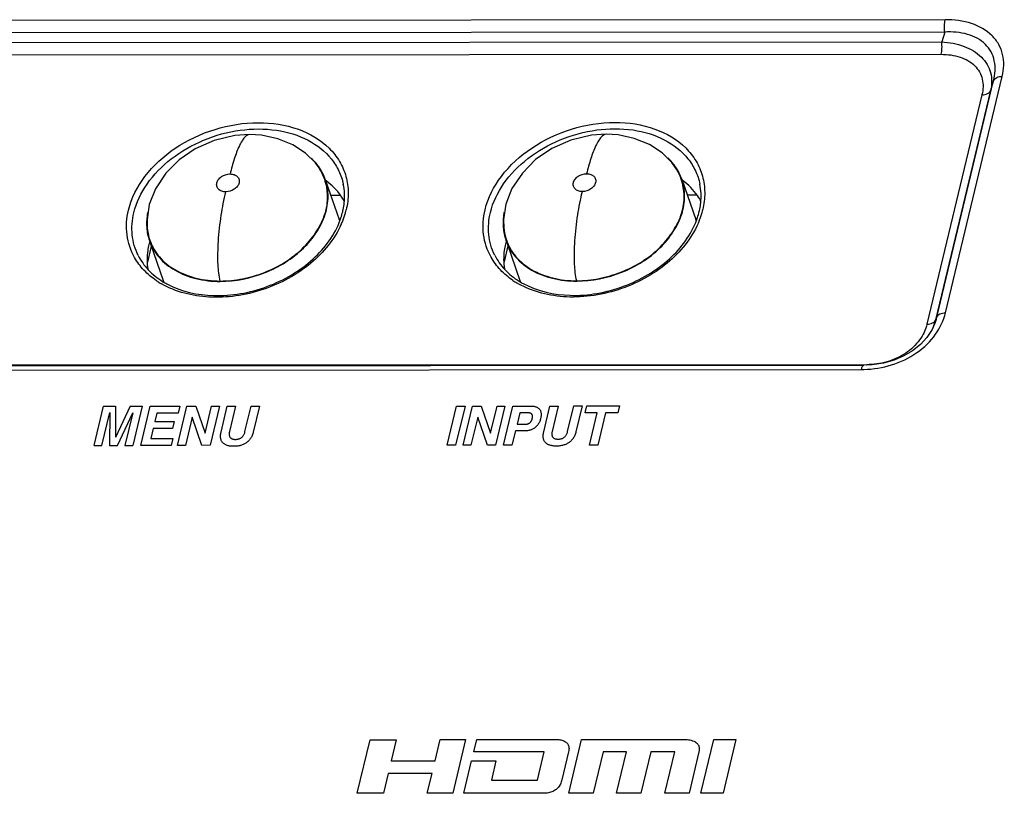
# Model space of a CAD drawing. Units: millimetres. Extents: x 0 to 1134, y 0 to 804.
# Drawn here: x 942 to 984, y 520 to 553 of the extents above; entities that cross this region are included whole.
import ezdxf

# ---------------------------------------------------------------- set-up
doc = ezdxf.new("R2010")
doc.units = ezdxf.units.MM
doc.header["$LTSCALE"] = 65.395
doc.layers.get('0').update_dxf_attribs({"linetype": 'CONTINUOUS'})
doc.layers.add('7_ALL_FEATURES', color=7, linetype='CONTINUOUS')

msp = doc.modelspace()

# ---------------------------------------------------------------- linework, layer by layer
at = {"color": 7, "linetype": 'Continuous'}
for p, q in [((955.866, 545.905), (955.446, 545.905)), ((971.184, 545.917), (970.765, 545.916))]:
    msp.add_line(p, q, dxfattribs=at)
at = {"layer": '7_ALL_FEATURES', "color": 7, "linetype": 'Continuous'}
for p, q in [((981.841, 553.459), (842.798, 553.36)), ((981.821, 552.926), (842.779, 552.828)), ((981.821, 552.926), (981.69, 552.504)), ((843.025, 552.406), (981.69, 552.504)), ((843.006, 551.873), (981.671, 551.971)), ((981.484, 540.683), (983.923, 550.84)), ((981.854, 540.868), (984.293, 551.025)), ((983.923, 550.84), (983.792, 550.417)), ((983.792, 550.417), (981.426, 540.563)), ((983.422, 550.232), (981.056, 540.378)), ((954.939, 547.09), (954.783, 547.305)), ((970.258, 547.101), (970.102, 547.317)), ((955.206, 546.598), (955.806, 544.869)), ((970.525, 546.61), (971.124, 544.88)), ((947.733, 543.73), (947.568, 543.04)), ((947.698, 543.831), (948.248, 542.247)), ((963.052, 543.742), (962.886, 543.052)), ((963.017, 543.842), (963.566, 542.259)), ((981.484, 540.683), (981.426, 540.563)), ((981.323, 540.232), (981.323, 540.233)), ((839.3, 538.512), (978.343, 538.61)), ((978.469, 538.637), (839.804, 538.539)), ((978.709, 538.627), (978.343, 538.61)), ((839.19, 538.332), (978.232, 538.43)), ((945.272, 535.17), (945.676, 536.848)), ((945.676, 536.848), (946.197, 536.849)), ((946.817, 536.849), (946.194, 535.516)), ((946.197, 536.849), (946.194, 535.517)), ((946.817, 536.849), (947.336, 536.85)), ((947.336, 536.85), (946.933, 535.17)), ((947.278, 535.171), (947.681, 536.85)), ((947.681, 536.85), (948.952, 536.851)), ((948.859, 535.172), (949.262, 536.851)), ((948.952, 536.851), (948.88, 536.552)), ((949.262, 536.851), (949.641, 536.851)), ((949.641, 536.851), (950.04, 535.69)), ((950.04, 535.69), (950.319, 536.852)), ((950.658, 536.852), (950.255, 535.173)), ((950.319, 536.852), (950.658, 536.852)), ((950.727, 535.741), (950.994, 536.852)), ((950.994, 536.852), (951.355, 536.853)), ((951.355, 536.853), (951.093, 535.76)), ((951.756, 535.761), (952.018, 536.853)), ((952.018, 536.853), (952.379, 536.853)), ((952.379, 536.853), (952.112, 535.742)), ((960.446, 535.18), (960.85, 536.859)), ((961.21, 536.859), (960.807, 535.18)), ((960.85, 536.859), (961.21, 536.859)), ((961.127, 535.18), (961.53, 536.86)), ((961.53, 536.86), (961.909, 536.86)), ((961.909, 536.86), (962.309, 535.699)), ((962.309, 535.699), (962.588, 536.86)), ((962.926, 536.861), (962.523, 535.181)), ((962.588, 536.86), (962.926, 536.861)), ((962.868, 535.182), (963.271, 536.861)), ((963.271, 536.861), (964.025, 536.861)), ((964.025, 536.861), (964.038, 536.861)), ((964.038, 536.861), (964.078, 536.86)), ((964.078, 536.86), (964.115, 536.857)), ((964.115, 536.857), (964.15, 536.853)), ((964.15, 536.853), (964.183, 536.848)), ((964.183, 536.848), (964.213, 536.841)), ((964.213, 536.841), (964.242, 536.833)), ((964.242, 536.833), (964.269, 536.824)), ((964.591, 535.75), (964.858, 536.862)), ((964.858, 536.862), (965.218, 536.862)), ((965.218, 536.862), (964.956, 535.77)), ((965.62, 535.77), (965.882, 536.863)), ((965.882, 536.863), (966.242, 536.863)), ((966.242, 536.863), (965.975, 535.751)), ((966.373, 536.565), (966.445, 536.863)), ((966.445, 536.863), (967.842, 536.864)), ((967.842, 536.864), (967.77, 536.566)), ((945.606, 535.17), (945.945, 536.582)), ((945.945, 536.582), (945.93, 535.17)), ((946.28, 535.17), (946.937, 536.568)), ((946.937, 536.568), (946.601, 535.17)), ((947.97, 536.552), (947.885, 536.2)), ((948.88, 536.552), (947.97, 536.552)), ((963.562, 536.57), (963.444, 536.08)), ((963.901, 536.57), (963.562, 536.57)), ((963.908, 536.57), (963.901, 536.57)), ((963.925, 536.569), (963.908, 536.57)), ((963.941, 536.568), (963.925, 536.569)), ((963.955, 536.567), (963.941, 536.568)), ((963.969, 536.565), (963.955, 536.567)), ((963.982, 536.563), (963.969, 536.565)), ((963.995, 536.56), (963.982, 536.563)), ((964.006, 536.557), (963.995, 536.56)), ((964.017, 536.553), (964.006, 536.557)), ((964.027, 536.549), (964.017, 536.553)), ((964.036, 536.545), (964.027, 536.549)), ((964.045, 536.54), (964.036, 536.545)), ((964.053, 536.535), (964.045, 536.54)), ((964.061, 536.529), (964.053, 536.535)), ((964.068, 536.523), (964.061, 536.529)), ((964.075, 536.517), (964.068, 536.523)), ((964.081, 536.51), (964.075, 536.517)), ((964.086, 536.503), (964.081, 536.51)), ((964.091, 536.495), (964.086, 536.503)), ((964.095, 536.487), (964.091, 536.495)), ((964.099, 536.478), (964.095, 536.487)), ((964.103, 536.469), (964.099, 536.478)), ((964.105, 536.459), (964.103, 536.469)), ((964.108, 536.448), (964.105, 536.459)), ((964.109, 536.437), (964.108, 536.448)), ((964.11, 536.425), (964.109, 536.437)), ((964.111, 536.412), (964.11, 536.425)), ((964.11, 536.399), (964.111, 536.412)), ((964.269, 536.824), (964.294, 536.814)), ((964.294, 536.814), (964.318, 536.802)), ((964.318, 536.802), (964.34, 536.789)), ((964.34, 536.789), (964.36, 536.775)), ((964.36, 536.775), (964.379, 536.76)), ((964.379, 536.76), (964.396, 536.743)), ((964.396, 536.743), (964.412, 536.725)), ((964.412, 536.725), (964.426, 536.706)), ((964.426, 536.706), (964.439, 536.685)), ((964.439, 536.685), (964.45, 536.663)), ((964.45, 536.663), (964.46, 536.639)), ((964.46, 536.639), (964.468, 536.615)), ((964.468, 536.615), (964.474, 536.588)), ((964.478, 536.428), (964.473, 536.39)), ((964.474, 536.588), (964.479, 536.56)), ((964.482, 536.464), (964.478, 536.428)), ((964.479, 536.56), (964.482, 536.53)), ((964.482, 536.53), (964.483, 536.498)), ((964.483, 536.498), (964.482, 536.464)), ((966.892, 536.565), (966.373, 536.565)), ((966.56, 535.184), (966.892, 536.565)), ((967.252, 536.565), (966.92, 535.184)), ((967.77, 536.566), (967.252, 536.565)), ((947.885, 536.2), (948.717, 536.201)), ((948.717, 536.201), (948.646, 535.902)), ((949.488, 536.379), (949.198, 535.172)), ((949.903, 535.172), (949.488, 536.379)), ((961.756, 536.388), (961.466, 535.181)), ((962.171, 535.181), (961.756, 536.388)), ((963.444, 536.08), (963.801, 536.08)), ((963.801, 536.08), (963.807, 536.08)), ((963.807, 536.08), (963.823, 536.081)), ((963.823, 536.081), (963.838, 536.081)), ((963.838, 536.081), (963.853, 536.083)), ((963.853, 536.083), (963.867, 536.085)), ((963.867, 536.085), (963.88, 536.087)), ((963.88, 536.087), (963.893, 536.09)), ((963.893, 536.09), (963.905, 536.093)), ((963.905, 536.093), (963.917, 536.097)), ((963.917, 536.097), (963.928, 536.101)), ((963.928, 536.101), (963.939, 536.105)), ((963.939, 536.105), (963.949, 536.11)), ((963.949, 536.11), (963.959, 536.115)), ((963.959, 536.115), (963.969, 536.121)), ((963.969, 536.121), (963.979, 536.127)), ((963.979, 536.127), (963.988, 536.133)), ((963.988, 536.133), (963.997, 536.14)), ((963.997, 536.14), (964.005, 536.147)), ((964.005, 536.147), (964.013, 536.155)), ((964.013, 536.155), (964.022, 536.164)), ((964.022, 536.164), (964.03, 536.173)), ((964.03, 536.173), (964.037, 536.183)), ((964.037, 536.183), (964.045, 536.193)), ((964.045, 536.193), (964.052, 536.205)), ((964.052, 536.205), (964.059, 536.216)), ((964.059, 536.216), (964.065, 536.229)), ((964.065, 536.229), (964.072, 536.243)), ((964.072, 536.243), (964.078, 536.257)), ((964.078, 536.257), (964.084, 536.272)), ((964.084, 536.272), (964.089, 536.288)), ((964.089, 536.288), (964.094, 536.306)), ((964.094, 536.306), (964.099, 536.324)), ((964.099, 536.325), (964.102, 536.336)), ((964.099, 536.324), (964.099, 536.325)), ((964.102, 536.336), (964.105, 536.353)), ((964.105, 536.353), (964.108, 536.369)), ((964.108, 536.369), (964.109, 536.384)), ((964.109, 536.384), (964.11, 536.399)), ((964.291, 536.003), (964.268, 535.979)), ((964.313, 536.027), (964.291, 536.003)), ((964.334, 536.053), (964.313, 536.027)), ((964.354, 536.08), (964.334, 536.053)), ((964.372, 536.109), (964.354, 536.08)), ((964.389, 536.139), (964.372, 536.109)), ((964.405, 536.17), (964.389, 536.139)), ((964.42, 536.203), (964.405, 536.17)), ((964.434, 536.237), (964.42, 536.203)), ((964.446, 536.274), (964.434, 536.237)), ((964.456, 536.312), (964.446, 536.274)), ((964.46, 536.326), (964.456, 536.312)), ((964.465, 536.349), (964.46, 536.326)), ((964.473, 536.39), (964.465, 536.349)), ((947.814, 535.902), (947.71, 535.469)), ((948.646, 535.902), (947.814, 535.902)), ((950.704, 535.557), (950.705, 535.592)), ((950.705, 535.592), (950.708, 535.629)), ((950.708, 535.629), (950.713, 535.669)), ((950.713, 535.669), (950.72, 535.71)), ((950.72, 535.71), (950.727, 535.741)), ((951.079, 535.684), (951.078, 535.656)), ((951.078, 535.656), (951.078, 535.63)), ((951.078, 535.63), (951.08, 535.606)), ((951.083, 535.715), (951.079, 535.684)), ((951.08, 535.606), (951.085, 535.584)), ((951.09, 535.748), (951.083, 535.715)), ((951.085, 535.584), (951.09, 535.564)), ((951.093, 535.76), (951.09, 535.748)), ((951.09, 535.564), (951.098, 535.545)), ((951.648, 535.546), (951.664, 535.565)), ((951.664, 535.565), (951.68, 535.585)), ((951.68, 535.585), (951.695, 535.607)), ((951.695, 535.607), (951.708, 535.631)), ((951.708, 535.631), (951.721, 535.657)), ((951.721, 535.657), (951.733, 535.686)), ((951.733, 535.686), (951.744, 535.716)), ((951.744, 535.716), (951.753, 535.749)), ((951.753, 535.749), (951.756, 535.761)), ((952.064, 535.594), (952.047, 535.558)), ((952.078, 535.631), (952.064, 535.594)), ((952.092, 535.67), (952.078, 535.631)), ((952.104, 535.711), (952.092, 535.67)), ((952.112, 535.742), (952.104, 535.711)), ((963.374, 535.791), (963.228, 535.182)), ((963.786, 535.791), (963.374, 535.791)), ((963.795, 535.791), (963.786, 535.791)), ((963.831, 535.792), (963.795, 535.791)), ((963.866, 535.795), (963.831, 535.792)), ((963.9, 535.799), (963.866, 535.795)), ((963.932, 535.804), (963.9, 535.799)), ((963.964, 535.811), (963.932, 535.804)), ((963.995, 535.819), (963.964, 535.811)), ((964.025, 535.829), (963.995, 535.819)), ((964.054, 535.84), (964.025, 535.829)), ((964.083, 535.852), (964.054, 535.84)), ((964.111, 535.866), (964.083, 535.852)), ((964.139, 535.881), (964.111, 535.866)), ((964.166, 535.898), (964.139, 535.881)), ((964.192, 535.916), (964.166, 535.898)), ((964.219, 535.936), (964.192, 535.916)), ((964.244, 535.957), (964.219, 535.936)), ((964.268, 535.979), (964.244, 535.957)), ((964.568, 535.601), (964.571, 535.639)), ((964.568, 535.566), (964.568, 535.601)), ((964.569, 535.533), (964.568, 535.566)), ((964.571, 535.639), (964.576, 535.678)), ((964.576, 535.678), (964.584, 535.719)), ((964.584, 535.719), (964.591, 535.75)), ((964.943, 535.694), (964.941, 535.666)), ((964.941, 535.666), (964.942, 535.64)), ((964.942, 535.64), (964.944, 535.616)), ((964.947, 535.725), (964.943, 535.694)), ((964.944, 535.616), (964.948, 535.594)), ((964.953, 535.758), (964.947, 535.725)), ((964.948, 535.594), (964.954, 535.574)), ((964.956, 535.77), (964.953, 535.758)), ((964.954, 535.574), (964.961, 535.555)), ((965.511, 535.556), (965.528, 535.574)), ((965.528, 535.574), (965.543, 535.595)), ((965.543, 535.595), (965.558, 535.617)), ((965.558, 535.617), (965.572, 535.641)), ((965.572, 535.641), (965.585, 535.667)), ((965.585, 535.667), (965.597, 535.695)), ((965.597, 535.695), (965.607, 535.726)), ((965.607, 535.726), (965.617, 535.759)), ((965.617, 535.759), (965.62, 535.77)), ((965.911, 535.568), (965.893, 535.534)), ((965.927, 535.603), (965.911, 535.568)), ((965.942, 535.641), (965.927, 535.603)), ((965.955, 535.68), (965.942, 535.641)), ((965.968, 535.721), (965.955, 535.68)), ((965.975, 535.751), (965.968, 535.721)), ((945.272, 535.17), (945.606, 535.17)), ((945.93, 535.17), (946.28, 535.17)), ((946.601, 535.17), (946.933, 535.17)), ((948.581, 535.171), (947.278, 535.171)), ((947.71, 535.469), (948.653, 535.47)), ((948.653, 535.47), (948.581, 535.171)), ((949.198, 535.172), (948.859, 535.172)), ((950.255, 535.173), (949.903, 535.172)), ((950.705, 535.523), (950.704, 535.557)), ((950.708, 535.492), (950.705, 535.523)), ((950.713, 535.461), (950.708, 535.492)), ((950.72, 535.433), (950.713, 535.461)), ((950.729, 535.405), (950.72, 535.433)), ((950.74, 535.379), (950.729, 535.405)), ((950.752, 535.355), (950.74, 535.379)), ((950.766, 535.332), (950.752, 535.355)), ((950.781, 535.309), (950.766, 535.332)), ((950.799, 535.288), (950.781, 535.309)), ((950.818, 535.269), (950.799, 535.288)), ((950.839, 535.25), (950.818, 535.269)), ((950.861, 535.233), (950.839, 535.25)), ((950.885, 535.217), (950.861, 535.233)), ((950.91, 535.203), (950.885, 535.217)), ((950.937, 535.19), (950.91, 535.203)), ((950.965, 535.178), (950.937, 535.19)), ((950.996, 535.167), (950.965, 535.178)), ((951.028, 535.158), (950.996, 535.167)), ((951.062, 535.149), (951.028, 535.158)), ((951.098, 535.143), (951.062, 535.149)), ((951.098, 535.545), (951.107, 535.528)), ((951.137, 535.137), (951.098, 535.143)), ((951.107, 535.528), (951.118, 535.512)), ((951.118, 535.512), (951.13, 535.498)), ((951.13, 535.498), (951.144, 535.485)), ((951.144, 535.485), (951.159, 535.474)), ((951.159, 535.474), (951.176, 535.463)), ((951.176, 535.463), (951.194, 535.454)), ((951.194, 535.454), (951.214, 535.447)), ((951.214, 535.447), (951.236, 535.44)), ((951.236, 535.44), (951.259, 535.435)), ((951.259, 535.435), (951.285, 535.431)), ((951.285, 535.431), (951.313, 535.429)), ((951.313, 535.429), (951.343, 535.428)), ((951.343, 535.428), (951.346, 535.428)), ((951.346, 535.428), (951.377, 535.429)), ((951.377, 535.429), (951.406, 535.431)), ((951.406, 535.431), (951.433, 535.435)), ((951.456, 535.143), (951.415, 535.138)), ((951.433, 535.435), (951.459, 535.44)), ((951.495, 535.15), (951.456, 535.143)), ((951.459, 535.44), (951.484, 535.447)), ((951.484, 535.447), (951.508, 535.454)), ((951.533, 535.158), (951.495, 535.15)), ((951.508, 535.454), (951.53, 535.463)), ((951.53, 535.463), (951.552, 535.474)), ((951.57, 535.168), (951.533, 535.158)), ((951.552, 535.474), (951.573, 535.485)), ((951.605, 535.178), (951.57, 535.168)), ((951.573, 535.485), (951.593, 535.498)), ((951.593, 535.498), (951.612, 535.513)), ((951.64, 535.19), (951.605, 535.178)), ((951.612, 535.513), (951.63, 535.529)), ((951.63, 535.529), (951.648, 535.546)), ((951.673, 535.204), (951.64, 535.19)), ((951.705, 535.218), (951.673, 535.204)), ((951.736, 535.234), (951.705, 535.218)), ((951.766, 535.251), (951.736, 535.234)), ((951.795, 535.269), (951.766, 535.251)), ((951.824, 535.289), (951.795, 535.269)), ((951.851, 535.31), (951.824, 535.289)), ((951.877, 535.332), (951.851, 535.31)), ((951.903, 535.356), (951.877, 535.332)), ((951.927, 535.38), (951.903, 535.356)), ((951.949, 535.406), (951.927, 535.38)), ((951.971, 535.434), (951.949, 535.406)), ((951.992, 535.463), (951.971, 535.434)), ((952.012, 535.493), (951.992, 535.463)), ((952.03, 535.525), (952.012, 535.493)), ((952.047, 535.558), (952.03, 535.525)), ((960.807, 535.18), (960.446, 535.18)), ((961.466, 535.181), (961.127, 535.18)), ((962.523, 535.181), (962.171, 535.181)), ((963.228, 535.182), (962.868, 535.182)), ((964.572, 535.501), (964.569, 535.533)), ((964.577, 535.471), (964.572, 535.501)), ((964.584, 535.442), (964.577, 535.471)), ((964.593, 535.415), (964.584, 535.442)), ((964.603, 535.389), (964.593, 535.415)), ((964.616, 535.365), (964.603, 535.389)), ((964.63, 535.341), (964.616, 535.365)), ((964.645, 535.319), (964.63, 535.341)), ((964.663, 535.298), (964.645, 535.319)), ((964.682, 535.278), (964.663, 535.298)), ((964.702, 535.26), (964.682, 535.278)), ((964.724, 535.243), (964.702, 535.26)), ((964.748, 535.227), (964.724, 535.243)), ((964.773, 535.213), (964.748, 535.227)), ((964.8, 535.2), (964.773, 535.213)), ((964.828, 535.188), (964.8, 535.2)), ((964.859, 535.177), (964.828, 535.188)), ((964.891, 535.168), (964.859, 535.177)), ((964.925, 535.159), (964.891, 535.168)), ((964.961, 535.153), (964.925, 535.159)), ((964.961, 535.555), (964.971, 535.538)), ((964.999, 535.147), (964.961, 535.153)), ((964.971, 535.538), (964.981, 535.522)), ((964.981, 535.522), (964.994, 535.508)), ((964.994, 535.508), (965.007, 535.495)), ((965.04, 535.143), (964.999, 535.147)), ((965.007, 535.495), (965.022, 535.483)), ((965.022, 535.483), (965.039, 535.473)), ((965.039, 535.473), (965.057, 535.464)), ((965.083, 535.141), (965.04, 535.143)), ((965.057, 535.464), (965.077, 535.456)), ((965.077, 535.456), (965.099, 535.45)), ((965.128, 535.14), (965.083, 535.141)), ((965.099, 535.45), (965.123, 535.445)), ((965.123, 535.445), (965.149, 535.441)), ((965.136, 535.14), (965.128, 535.14)), ((965.145, 535.14), (965.136, 535.14)), ((965.191, 535.141), (965.145, 535.14)), ((965.149, 535.441), (965.176, 535.439)), ((965.176, 535.439), (965.207, 535.438)), ((965.236, 535.143), (965.191, 535.141)), ((965.207, 535.438), (965.21, 535.438)), ((965.21, 535.438), (965.24, 535.439)), ((965.278, 535.147), (965.236, 535.143)), ((965.24, 535.439), (965.269, 535.441)), ((965.269, 535.441), (965.297, 535.445)), ((965.319, 535.153), (965.278, 535.147)), ((965.297, 535.445), (965.323, 535.45)), ((965.359, 535.16), (965.319, 535.153)), ((965.323, 535.45), (965.348, 535.457)), ((965.348, 535.457), (965.371, 535.464)), ((965.397, 535.168), (965.359, 535.16)), ((965.371, 535.464), (965.394, 535.473)), ((965.394, 535.473), (965.416, 535.484)), ((965.434, 535.178), (965.397, 535.168)), ((965.416, 535.484), (965.436, 535.495)), ((965.469, 535.188), (965.434, 535.178)), ((965.436, 535.495), (965.456, 535.508)), ((965.456, 535.508), (965.475, 535.523)), ((965.503, 535.2), (965.469, 535.188)), ((965.475, 535.523), (965.494, 535.538)), ((965.494, 535.538), (965.511, 535.556)), ((965.536, 535.213), (965.503, 535.2)), ((965.569, 535.228), (965.536, 535.213)), ((965.6, 535.244), (965.569, 535.228)), ((965.63, 535.261), (965.6, 535.244)), ((965.659, 535.279), (965.63, 535.261)), ((965.687, 535.299), (965.659, 535.279)), ((965.715, 535.32), (965.687, 535.299)), ((965.741, 535.342), (965.715, 535.32)), ((965.766, 535.365), (965.741, 535.342)), ((965.79, 535.39), (965.766, 535.365)), ((965.813, 535.416), (965.79, 535.39)), ((965.835, 535.443), (965.813, 535.416)), ((965.855, 535.472), (965.835, 535.443)), ((965.875, 535.502), (965.855, 535.472)), ((965.893, 535.534), (965.875, 535.502)), ((966.92, 535.184), (966.56, 535.184)), ((951.177, 535.133), (951.137, 535.137)), ((951.22, 535.131), (951.177, 535.133)), ((951.266, 535.13), (951.22, 535.131)), ((951.273, 535.13), (951.266, 535.13)), ((951.282, 535.13), (951.273, 535.13)), ((951.328, 535.131), (951.282, 535.13)), ((951.372, 535.134), (951.328, 535.131)), ((951.415, 535.138), (951.372, 535.134)), ((956.579, 520.223), (957.132, 522.526)), ((957.132, 522.526), (958.258, 522.527)), ((958.258, 522.527), (958.039, 521.613)), ((959.921, 521.615), (960.141, 522.529)), ((960.141, 522.529), (961.235, 522.529)), ((961.235, 522.529), (960.682, 520.225)), ((961.588, 522.002), (961.715, 522.53)), ((961.715, 522.53), (965.189, 522.532)), ((965.189, 522.532), (965.201, 522.532)), ((965.201, 522.532), (965.239, 522.529)), ((965.239, 522.529), (965.285, 522.524)), ((965.285, 522.524), (965.332, 522.515)), ((965.332, 522.515), (965.377, 522.503)), ((965.377, 522.503), (965.42, 522.489)), ((965.42, 522.489), (965.46, 522.473)), ((965.46, 522.473), (965.496, 522.455)), ((965.496, 522.455), (965.53, 522.434)), ((965.667, 520.229), (966.22, 522.533)), ((966.22, 522.533), (970.652, 522.536)), ((970.652, 522.536), (970.654, 522.536)), ((970.654, 522.536), (970.695, 522.535)), ((970.695, 522.535), (970.754, 522.531)), ((970.754, 522.531), (970.815, 522.524)), ((970.815, 522.524), (970.876, 522.513)), ((970.876, 522.513), (970.933, 522.499)), ((970.933, 522.499), (970.986, 522.483)), ((970.986, 522.483), (971.035, 522.464)), ((971.035, 522.464), (971.079, 522.443)), ((971.346, 520.233), (971.899, 522.537)), ((971.899, 522.537), (972.852, 522.538)), ((972.852, 522.538), (972.299, 520.234)), ((965.53, 522.434), (965.56, 522.411)), ((965.56, 522.411), (965.587, 522.386)), ((965.587, 522.386), (965.61, 522.359)), ((965.61, 522.359), (965.63, 522.33)), ((965.63, 522.33), (965.647, 522.299)), ((965.647, 522.299), (965.66, 522.265)), ((965.66, 522.265), (965.67, 522.229)), ((965.672, 522.056), (965.661, 522.005)), ((965.67, 522.229), (965.676, 522.19)), ((965.677, 522.104), (965.672, 522.056)), ((965.676, 522.19), (965.679, 522.148)), ((965.679, 522.148), (965.677, 522.104)), ((971.079, 522.443), (971.118, 522.42)), ((971.118, 522.42), (971.153, 522.394)), ((971.153, 522.394), (971.183, 522.367)), ((971.183, 522.367), (971.209, 522.337)), ((971.209, 522.337), (971.231, 522.305)), ((971.231, 522.305), (971.249, 522.271)), ((971.249, 522.271), (971.263, 522.234)), ((971.268, 522.035), (971.262, 522.009)), ((971.263, 522.234), (971.272, 522.195)), ((971.272, 522.06), (971.268, 522.035)), ((971.272, 522.195), (971.277, 522.153)), ((971.277, 522.108), (971.272, 522.06)), ((971.277, 522.153), (971.277, 522.108)), ((958.039, 521.613), (959.921, 521.615)), ((961.162, 520.226), (961.496, 521.616)), ((961.496, 521.616), (962.541, 521.617)), ((964.609, 522.004), (961.588, 522.002)), ((962.541, 521.617), (962.343, 520.793)), ((964.319, 520.794), (964.609, 522.004)), ((965.661, 522.005), (965.371, 520.795)), ((967.139, 522.006), (966.713, 520.23)), ((968.145, 522.006), (967.139, 522.006)), ((967.717, 520.23), (968.145, 522.006)), ((969.192, 522.007), (968.764, 520.231)), ((970.227, 522.008), (969.192, 522.007)), ((969.8, 520.232), (970.227, 522.008)), ((971.262, 522.009), (970.835, 520.233)), ((957.909, 521.073), (957.705, 520.223)), ((959.792, 521.074), (957.909, 521.073)), ((959.588, 520.225), (959.792, 521.074)), ((962.343, 520.793), (964.319, 520.794)), ((965.361, 520.755), (965.346, 520.711)), ((965.37, 520.79), (965.361, 520.755)), ((965.371, 520.795), (965.37, 520.79)), ((965.057, 520.34), (965.018, 520.318)), ((965.094, 520.365), (965.057, 520.34)), ((965.129, 520.393), (965.094, 520.365)), ((965.163, 520.424), (965.129, 520.393)), ((965.195, 520.457), (965.163, 520.424)), ((965.226, 520.493), (965.195, 520.457)), ((965.255, 520.532), (965.226, 520.493)), ((965.281, 520.574), (965.255, 520.532)), ((965.306, 520.618), (965.281, 520.574)), ((965.328, 520.664), (965.306, 520.618)), ((965.346, 520.711), (965.328, 520.664)), ((957.705, 520.223), (956.579, 520.223)), ((960.682, 520.225), (959.588, 520.225)), ((964.636, 520.228), (961.162, 520.226)), ((964.665, 520.229), (964.636, 520.228)), ((964.693, 520.23), (964.665, 520.229)), ((964.746, 520.234), (964.693, 520.23)), ((964.797, 520.242), (964.746, 520.234)), ((964.846, 520.252), (964.797, 520.242)), ((964.892, 520.265), (964.846, 520.252)), ((964.936, 520.28), (964.892, 520.265)), ((964.978, 520.298), (964.936, 520.28)), ((965.018, 520.318), (964.978, 520.298)), ((966.713, 520.23), (965.667, 520.229)), ((968.764, 520.231), (967.717, 520.23)), ((970.835, 520.233), (969.8, 520.232)), ((972.299, 520.234), (971.346, 520.233))]:
    msp.add_line(p, q, dxfattribs=at)
for points in [[(951.953, 548.527), (951.32, 548.48), (950.435, 548.268), (949.617, 547.91), (948.924, 547.436), (948.355, 546.86), (947.909, 546.19), (947.642, 545.516)], [(954.783, 547.305), (954.36, 547.729), (953.812, 548.084), (953.163, 548.347), (952.466, 548.495), (951.953, 548.527)], [(967.271, 548.539), (966.639, 548.491), (965.754, 548.279), (964.935, 547.922), (964.242, 547.447), (963.673, 546.871), (963.228, 546.201), (962.96, 545.527)], [(970.102, 547.317), (969.679, 547.74), (969.131, 548.096), (968.482, 548.358), (967.784, 548.506), (967.271, 548.539)], [(947.642, 545.516), (947.547, 544.869), (947.557, 544.526)], [(962.96, 545.527), (962.866, 544.881), (962.876, 544.538)], [(981.323, 540.233), (981.279, 540.148), (981.056, 539.81), (980.775, 539.506), (980.443, 539.239), (980.065, 539.014), (979.648, 538.834), (979.194, 538.703), (978.709, 538.627)]]:
    msp.add_lwpolyline(points, dxfattribs=at)
for centre, radius, start, end in [((953.065, 545.834), 2.275, 33.759, 35.2295), ((953.064, 545.869), 2.238, 18.7045, 33.0416), ((968.384, 545.845), 2.275, 33.759, 35.2295), ((968.382, 545.881), 2.238, 18.7045, 33.0416), ((953.013, 545.852), 2.291, 16.7394, 18.7157), ((968.332, 545.863), 2.291, 16.7394, 18.7157), ((953.009, 545.913), 3.029, 346.4937, 348.5108), ((968.328, 545.924), 3.029, 346.4937, 348.5108), ((968.204, 546.071), 3.311, 344.361, 346.4918), ((953.764, 544.161), 2.161, 17.5187, 19.1249), ((952.689, 546.118), 3.516, 338.3379, 344.3216), ((952.885, 546.06), 3.311, 344.361, 346.4918), ((969.083, 544.172), 2.161, 17.4969, 19.1249), ((968.008, 546.128), 3.515, 338.3466, 344.3217), ((949.73, 544.695), 2.203, 184.4915, 199.0471), ((949.88, 544.733), 2.332, 185.0792, 196.6988), ((952.49, 546.194), 3.729, 335.8531, 338.3715), ((965.048, 544.707), 2.203, 184.4915, 199.0471), ((965.199, 544.744), 2.332, 185.0792, 196.6988), ((949.84, 544.722), 2.291, 196.7394, 198.7157), ((965.159, 544.734), 2.291, 196.7394, 198.7157), ((950.596, 543.095), 3.05, 164.3495, 166.4918), ((965.915, 543.106), 3.05, 164.3495, 166.4918), ((949.932, 545.176), 3.537, 235.9524, 239.1215), ((949.987, 545.267), 3.643, 239.1122, 240.2054), ((950.041, 545.155), 3.461, 238.2446, 241.6018), ((950.293, 542.957), 2.165, 199.1348, 200.7706), ((965.251, 545.187), 3.537, 235.9524, 239.1215), ((965.306, 545.278), 3.643, 239.1122, 240.198), ((965.36, 545.165), 3.461, 238.2353, 241.6018), ((965.612, 542.968), 2.165, 199.1348, 200.7915), ((979.141, 541.133), 2.355, 335.9268, 337.5958), ((979.193, 541.112), 2.3, 337.5701, 346.1938), ((977.702, 538.821), 0.789, 344.7367, 346.5173), ((978.229, 542.892), 4.462, 270.042, 271.5784)]:
    msp.add_arc(centre, radius, start, end, dxfattribs=at)
for points, knots in [([(981.821, 552.926), (981.809, 553.017), (981.802, 553.196), (981.821, 553.375), (981.841, 553.459)], [0, 0, 0, 0, 0.517062, 1, 1, 1, 1]), ([(984.293, 551.025), (984.366, 551.33), (984.388, 551.822), (984.158, 552.411), (983.755, 552.933), (982.952, 553.371), (982.223, 553.459), (981.841, 553.459)], [0, 0, 0, 0, 0.233332, 0.347304, 0.463892, 0.716031, 1, 1, 1, 1]), ([(983.923, 550.84), (983.991, 551.115), (984.02, 551.552), (983.83, 552.082), (983.486, 552.541), (982.78, 552.904), (982.149, 552.944), (981.821, 552.926)], [0, 0, 0, 0, 0.240701, 0.356158, 0.472456, 0.720723, 1, 1, 1, 1]), ([(981.671, 551.971), (981.691, 552.054), (981.71, 552.233), (981.703, 552.412), (981.69, 552.504)], [0, 0, 0, 0, 0.482938, 1, 1, 1, 1]), ([(981.69, 552.504), (982.018, 552.485), (982.635, 552.375), (983.307, 551.987), (983.653, 551.55), (983.857, 551.07), (983.85, 550.666), (983.792, 550.417)], [0, 0, 0, 0, 0.288984, 0.545233, 0.66222, 0.774754, 1, 1, 1, 1]), ([(981.671, 551.971), (981.944, 551.971), (982.465, 551.908), (983.038, 551.595), (983.326, 551.222), (983.49, 550.801), (983.475, 550.451), (983.422, 550.232)], [0, 0, 0, 0, 0.283912, 0.536052, 0.652653, 0.766639, 1, 1, 1, 1]), ([(983.923, 550.84), (983.944, 550.899), (984.064, 551.005), (984.211, 551.025), (984.293, 551.025)], [0, 0, 0, 0, 0.433183, 1, 1, 1, 1]), ([(983.422, 550.232), (983.504, 550.232), (983.651, 550.252), (983.771, 550.359), (983.792, 550.417)], [0, 0, 0, 0, 0.566817, 1, 1, 1, 1]), ([(946.751, 545.28), (946.876, 545.798), (947.412, 546.833), (948.739, 548.03), (950.439, 548.832), (952.281, 549.127), (954.019, 548.875), (955.219, 548.178), (955.841, 547.391), (956.125, 546.729), (956.222, 546.01), (956.162, 545.526), (956.104, 545.287)], [0, 0, 0, 0, 0.119861, 0.253827, 0.396088, 0.537154, 0.66803, 0.784429, 0.838571, 0.891442, 0.944721, 1, 1, 1, 1]), ([(946.983, 545.163), (947.088, 545.603), (947.515, 546.485), (948.575, 547.557), (949.961, 548.35), (951.518, 548.776), (953.075, 548.789), (954.464, 548.379), (955.366, 547.678), (955.812, 546.969), (955.941, 546.582), (955.982, 546.386)], [0, 0, 0, 0, 0.11726, 0.247152, 0.385879, 0.526433, 0.661207, 0.784566, 0.895463, 0.948035, 1, 1, 1, 1]), ([(962.07, 545.291), (962.195, 545.809), (962.731, 546.844), (964.058, 548.041), (965.758, 548.843), (967.6, 549.138), (969.338, 548.886), (970.538, 548.189), (971.16, 547.402), (971.443, 546.74), (971.54, 546.021), (971.481, 545.536), (971.423, 545.298)], [0, 0, 0, 0, 0.119861, 0.253827, 0.396088, 0.537154, 0.66803, 0.784429, 0.838571, 0.891442, 0.944721, 1, 1, 1, 1]), ([(962.301, 545.174), (962.407, 545.614), (962.834, 546.496), (963.894, 547.568), (965.28, 548.361), (966.837, 548.787), (968.394, 548.8), (969.783, 548.39), (970.684, 547.689), (971.131, 546.98), (971.26, 546.593), (971.301, 546.397)], [0, 0, 0, 0, 0.11726, 0.247152, 0.385879, 0.526433, 0.661207, 0.784566, 0.895463, 0.948035, 1, 1, 1, 1]), ([(951.953, 548.527), (951.871, 548.527), (951.743, 548.419), (951.618, 548.238), (951.456, 547.933), (951.282, 547.46), (951.169, 547.051), (951.117, 546.831)], [0, 0, 0, 0, 0.125348, 0.223764, 0.346778, 0.65171, 1, 1, 1, 1]), ([(967.271, 548.539), (967.19, 548.539), (967.061, 548.43), (966.936, 548.25), (966.775, 547.945), (966.601, 547.472), (966.488, 547.062), (966.435, 546.842)], [0, 0, 0, 0, 0.125348, 0.223764, 0.346778, 0.65171, 1, 1, 1, 1]), ([(954.924, 547.146), (954.901, 547.178), (954.805, 547.307), (954.696, 547.425), (954.609, 547.507)], [0, 0, 0, 0, 0.247082, 1, 1, 1, 1]), ([(970.242, 547.158), (970.219, 547.19), (970.124, 547.318), (970.015, 547.436), (969.927, 547.519)], [0, 0, 0, 0, 0.247082, 1, 1, 1, 1]), ([(950.932, 546.063), (950.873, 546.063), (950.76, 546.08), (950.616, 546.163), (950.534, 546.297), (950.536, 546.456), (950.614, 546.605), (950.796, 546.77), (950.989, 546.83), (951.117, 546.831)], [0, 0, 0, 0, 0.131464, 0.248406, 0.355018, 0.463228, 0.583725, 0.718341, 1, 1, 1, 1]), ([(950.689, 542.215), (951.347, 542.216), (952.661, 542.483), (954.061, 543.354), (954.859, 544.303), (955.233, 545.066), (955.369, 545.853), (955.287, 546.364), (955.206, 546.598)], [0, 0, 0, 0, 0.274776, 0.545656, 0.671562, 0.788303, 0.896686, 1, 1, 1, 1]), ([(951.117, 546.831), (951.176, 546.831), (951.29, 546.814), (951.433, 546.731), (951.515, 546.597), (951.513, 546.438), (951.435, 546.289), (951.253, 546.124), (951.06, 546.064), (950.932, 546.063)], [0, 0, 0, 0, 0.131464, 0.248406, 0.355018, 0.463228, 0.583725, 0.718341, 1, 1, 1, 1]), ([(966.251, 546.075), (966.192, 546.075), (966.078, 546.092), (965.935, 546.174), (965.853, 546.308), (965.854, 546.467), (965.933, 546.617), (966.115, 546.782), (966.308, 546.842), (966.435, 546.842)], [0, 0, 0, 0, 0.131464, 0.248406, 0.355018, 0.463228, 0.583725, 0.718341, 1, 1, 1, 1]), ([(966.008, 542.227), (966.666, 542.227), (967.979, 542.495), (969.38, 543.366), (970.177, 544.314), (970.552, 545.077), (970.688, 545.864), (970.606, 546.376), (970.524, 546.61)], [0, 0, 0, 0, 0.274776, 0.545656, 0.671562, 0.788303, 0.896686, 1, 1, 1, 1]), ([(966.435, 546.842), (966.495, 546.842), (966.608, 546.825), (966.752, 546.743), (966.834, 546.609), (966.832, 546.45), (966.753, 546.3), (966.572, 546.135), (966.378, 546.075), (966.251, 546.075)], [0, 0, 0, 0, 0.131464, 0.248406, 0.355018, 0.463228, 0.583725, 0.718341, 1, 1, 1, 1]), ([(950.693, 542.231), (951.013, 542.231), (951.663, 542.3), (952.601, 542.577), (953.475, 543.003), (954.221, 543.581), (954.8, 544.261), (955.135, 544.89), (955.277, 545.406), (955.327, 545.905), (955.277, 546.279), (955.207, 546.512)], [0, 0, 0, 0, 0.135757, 0.274486, 0.412392, 0.5455, 0.671124, 0.788286, 0.843593, 0.896966, 1, 1, 1, 1]), ([(956.036, 545.638), (955.989, 545.725), (955.778, 546.068), (955.486, 546.358), (955.241, 546.538)], [0, 0, 0, 0, 0.244219, 1, 1, 1, 1]), ([(955.977, 545.309), (955.996, 545.401), (956.051, 545.757), (956.037, 546.124), (955.982, 546.386)], [0, 0, 0, 0, 0.258041, 1, 1, 1, 1]), ([(966.011, 542.242), (966.332, 542.243), (966.981, 542.311), (967.919, 542.588), (968.794, 543.014), (969.54, 543.592), (970.119, 544.273), (970.453, 544.901), (970.596, 545.418), (970.646, 545.917), (970.596, 546.29), (970.526, 546.523)], [0, 0, 0, 0, 0.135757, 0.274486, 0.412392, 0.5455, 0.671124, 0.788286, 0.843593, 0.896966, 1, 1, 1, 1]), ([(971.354, 545.649), (971.308, 545.735), (971.097, 546.079), (970.805, 546.369), (970.56, 546.549)], [0, 0, 0, 0, 0.244219, 1, 1, 1, 1]), ([(971.296, 545.32), (971.315, 545.411), (971.37, 545.767), (971.355, 546.135), (971.301, 546.397)], [0, 0, 0, 0, 0.258041, 1, 1, 1, 1]), ([(950.692, 542.228), (950.635, 542.458), (950.581, 543.033), (950.602, 543.982), (950.719, 545.029), (950.853, 545.733), (950.932, 546.063)], [0, 0, 0, 0, 0.183963, 0.444866, 0.736055, 1, 1, 1, 1]), ([(966.011, 542.24), (965.953, 542.47), (965.899, 543.045), (965.92, 543.994), (966.037, 545.04), (966.172, 545.744), (966.251, 546.075)], [0, 0, 0, 0, 0.183963, 0.444866, 0.736055, 1, 1, 1, 1]), ([(962.332, 543.253), (962.163, 543.551), (961.935, 544.232), (961.987, 544.946), (962.07, 545.291)], [0, 0, 0, 0, 0.491258, 1, 1, 1, 1]), ([(947.013, 543.242), (946.844, 543.54), (946.616, 544.221), (946.669, 544.935), (946.751, 545.28)], [0, 0, 0, 0, 0.491258, 1, 1, 1, 1]), ([(947.169, 543.33), (947.032, 543.604), (946.855, 544.219), (946.908, 544.854), (946.983, 545.163)], [0, 0, 0, 0, 0.490847, 1, 1, 1, 1]), ([(947.574, 545.176), (947.563, 545.122), (947.528, 544.906), (947.521, 544.685), (947.534, 544.523)], [0, 0, 0, 0, 0.254973, 1, 1, 1, 1]), ([(955.85, 544.858), (955.86, 544.887), (955.9, 545.001), (955.933, 545.118), (955.954, 545.205)], [0, 0, 0, 0, 0.253344, 1, 1, 1, 1]), ([(962.488, 543.341), (962.351, 543.615), (962.174, 544.23), (962.227, 544.865), (962.301, 545.174)], [0, 0, 0, 0, 0.490847, 1, 1, 1, 1]), ([(962.892, 545.188), (962.881, 545.133), (962.846, 544.917), (962.84, 544.697), (962.852, 544.534)], [0, 0, 0, 0, 0.254973, 1, 1, 1, 1]), ([(963.714, 542.121), (964.324, 541.791), (965.426, 541.553), (966.895, 541.666), (968.033, 541.971), (969.093, 542.477), (970.268, 543.336), (970.936, 544.229), (971.169, 544.869)], [0, 0, 0, 0, 0.237021, 0.368142, 0.502877, 0.637172, 0.767037, 1, 1, 1, 1]), ([(971.169, 544.869), (971.179, 544.898), (971.219, 545.012), (971.252, 545.128), (971.273, 545.216)], [0, 0, 0, 0, 0.253339, 1, 1, 1, 1]), ([(955.892, 544.669), (955.602, 544.022), (954.87, 543.141), (953.626, 542.305), (952.534, 541.829), (951.377, 541.557), (949.891, 541.485), (948.786, 541.757), (948.177, 542.106)], [0, 0, 0, 0, 0.237856, 0.368115, 0.501723, 0.635065, 0.764567, 1, 1, 1, 1]), ([(948.395, 542.11), (949.005, 541.78), (950.107, 541.542), (951.576, 541.655), (952.714, 541.96), (953.774, 542.466), (954.949, 543.325), (955.617, 544.218), (955.85, 544.858)], [0, 0, 0, 0, 0.237017, 0.368136, 0.502869, 0.637164, 0.767029, 1, 1, 1, 1]), ([(971.275, 544.831), (971.011, 544.166), (970.295, 543.248), (969.052, 542.374), (967.947, 541.87), (966.769, 541.577), (965.251, 541.488), (964.118, 541.76), (963.495, 542.117)], [0, 0, 0, 0, 0.235957, 0.365958, 0.499747, 0.633576, 0.763691, 1, 1, 1, 1]), ([(947.63, 543.807), (947.609, 543.718), (947.541, 543.367), (947.542, 543.003), (947.585, 542.741)], [0, 0, 0, 0, 0.257221, 1, 1, 1, 1]), ([(947.648, 543.976), (947.739, 543.713), (948.038, 543.204), (948.752, 542.637), (949.666, 542.288), (950.34, 542.215), (950.689, 542.215)], [0, 0, 0, 0, 0.223781, 0.461139, 0.719795, 1, 1, 1, 1]), ([(947.671, 543.987), (947.759, 543.725), (948.047, 543.212), (948.635, 542.754), (949.194, 542.493), (949.832, 542.289), (950.346, 542.231), (950.693, 542.231)], [0, 0, 0, 0, 0.223499, 0.460925, 0.587944, 0.720272, 1, 1, 1, 1]), ([(962.949, 543.818), (962.928, 543.729), (962.86, 543.378), (962.86, 543.014), (962.903, 542.752)], [0, 0, 0, 0, 0.257221, 1, 1, 1, 1]), ([(962.966, 543.988), (963.058, 543.725), (963.357, 543.216), (964.071, 542.648), (964.985, 542.299), (965.659, 542.227), (966.008, 542.227)], [0, 0, 0, 0, 0.223781, 0.461139, 0.719795, 1, 1, 1, 1]), ([(962.989, 543.999), (963.078, 543.737), (963.366, 543.223), (963.953, 542.765), (964.512, 542.504), (965.15, 542.3), (965.665, 542.242), (966.011, 542.242)], [0, 0, 0, 0, 0.223499, 0.460925, 0.587944, 0.720272, 1, 1, 1, 1]), ([(947.952, 542.246), (947.758, 542.377), (947.402, 542.674), (947.124, 543.046), (947.013, 543.242)], [0, 0, 0, 0, 0.510645, 1, 1, 1, 1]), ([(947.169, 543.33), (947.281, 543.105), (947.584, 542.677), (947.994, 542.351), (948.22, 542.211)], [0, 0, 0, 0, 0.485114, 1, 1, 1, 1]), ([(963.271, 542.257), (963.076, 542.388), (962.721, 542.685), (962.443, 543.057), (962.332, 543.253)], [0, 0, 0, 0, 0.510645, 1, 1, 1, 1]), ([(962.488, 543.341), (962.599, 543.116), (962.903, 542.688), (963.312, 542.362), (963.538, 542.222)], [0, 0, 0, 0, 0.485121, 1, 1, 1, 1]), ([(978.352, 538.432), (978.752, 538.443), (979.557, 538.573), (980.639, 539.088), (981.462, 539.875), (981.775, 540.54), (981.854, 540.868)], [0, 0, 0, 0, 0.26403, 0.52931, 0.777508, 1, 1, 1, 1]), ([(981.323, 540.233), (981.341, 540.27), (981.407, 540.415), (981.457, 540.568), (981.484, 540.683)], [0, 0, 0, 0, 0.257489, 1, 1, 1, 1]), ([(981.484, 540.683), (981.505, 540.742), (981.625, 540.848), (981.772, 540.868), (981.854, 540.868)], [0, 0, 0, 0, 0.433183, 1, 1, 1, 1]), ([(981.056, 540.378), (980.998, 540.137), (980.766, 539.65), (980.153, 539.08), (979.353, 538.718), (978.762, 538.637), (978.469, 538.637)], [0, 0, 0, 0, 0.222593, 0.471489, 0.73705, 1, 1, 1, 1]), ([(981.056, 540.378), (981.138, 540.378), (981.285, 540.398), (981.405, 540.505), (981.426, 540.563)], [0, 0, 0, 0, 0.566816, 1, 1, 1, 1]), ([(978.343, 538.61), (978.317, 538.61), (978.26, 538.543), (978.243, 538.476), (978.232, 538.43)], [0, 0, 0, 0, 0.353034, 1, 1, 1, 1])]:
    msp.add_open_spline(points, degree=3, knots=knots, dxfattribs=at)
for points in [[(955.206, 546.598), (955.145, 546.774), (955.06, 546.943), (954.957, 547.098)], [(970.524, 546.61), (970.463, 546.786), (970.379, 546.955), (970.275, 547.11)]]:
    msp.add_open_spline(points, degree=3, dxfattribs=at)

doc.saveas('drawing.dxf')
